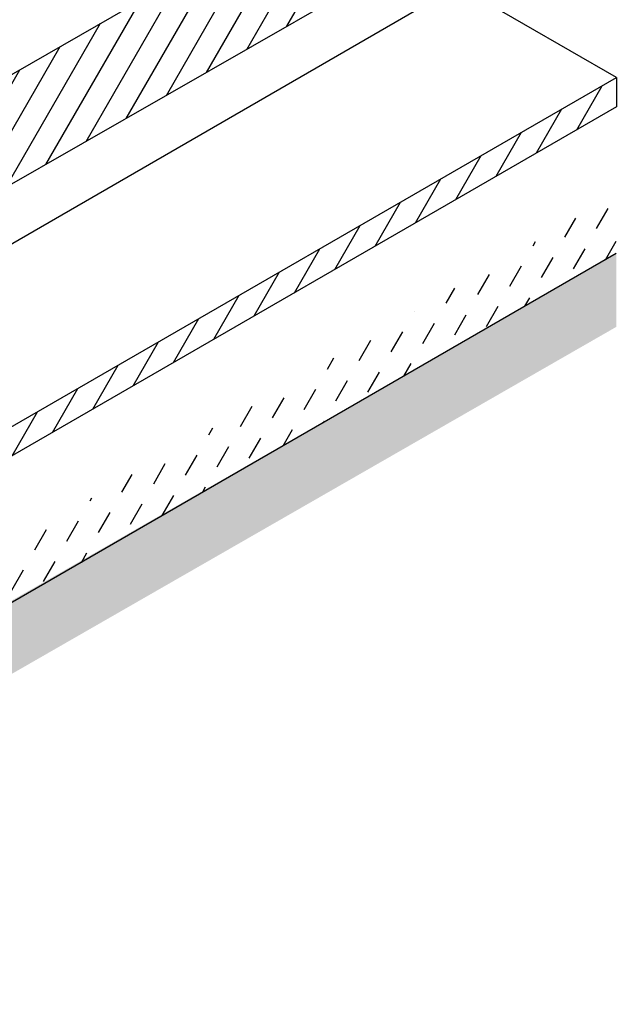
# Model space of a CAD drawing. Extents: x -12576 to -3488, y -7097 to -671.
# Drawn here: x -6332 to -5519, y -4159 to -2817 of the extents above; entities that cross this region are included whole.
import ezdxf

# ---------------------------------------------------------------- set-up
doc = ezdxf.new("R2010")
doc.units = 0
doc.header["$LTSCALE"] = 100
for name, color, linetype in [('BEMASS', 3, 'CONTINUOUS'), ('DUENN', 4, 'CONTINUOUS'), ('SCHRAFF', 6, 'CONTINUOUS'), ('SICHTBAR', 7, 'CONTINUOUS')]:
    doc.layers.add(name, color=color, linetype=linetype)
pattern_1 = [(60, (1704.973, 3351.61), (-27.4963, 15.875), [])]

# ---------------------------------------------------------------- blocks, each defined once
blk = doc.blocks.new('KT 500 mit öffnung')
at = {"layer": 'SCHRAFF'}
h = blk.add_hatch(dxfattribs=at)
h.set_pattern_fill('ANSI31', color=256, scale=10, angle=15, style=0)
h.set_pattern_definition(pattern_1)
h.paths.add_polyline_path([(6550.6, 7916), (5684.5, 7416), (5684.5, 7267), (6550.6, 7763)])
h = blk.add_hatch(dxfattribs=at)
h.set_pattern_fill('ANSI31', color=256, scale=10, angle=15, style=0)
h.set_pattern_definition(pattern_1)
h.paths.add_polyline_path([(5684.5, 6936), (5684.5, 6896), (6550.6, 7396), (6550.6, 7436)])
at = {"layer": 'DUENN', "lineweight": 30}
blk.add_line((5479.7, 7067.6), (6338.1, 7563.1), dxfattribs=at)
at = {"layer": 'SICHTBAR', "lineweight": 30}
for p, q in [((6550.6, 7916), (5684.5, 7416)), ((6550.6, 7763), (5684.5, 7267)), ((6550.6, 7436), (6360.9, 7545.5)), ((5684.5, 6936), (6550.6, 7436)), ((6550.6, 7436), (6550.6, 7396)), ((6550.6, 7396), (5684.5, 6896))]:
    blk.add_line(p, q, dxfattribs=at)

msp = doc.modelspace()

# ---------------------------------------------------------------- hatches: boundary and pattern name
at = {"layer": 'SCHRAFF'}
h = msp.add_hatch(dxfattribs=at)
h.set_pattern_fill('DASH', color=256, scale=10, angle=60, style=0)
h.set_pattern_definition([(60, (-12997.374, -6865.11), (-11.62131, 43.37131), [31.75, -31.75])])
h.paths.add_polyline_path([(-7250.64, -4135.71), (-7251.75, -4055.07), (-7250.64, -4055.71), (-5518.55, -3055.79), (-5518.55, -3135.79)])
h = msp.add_hatch(dxfattribs=at)
h.set_pattern_fill('AR-CONC', color=256, scale=0.5, angle=45, style=0)
h.set_pattern_definition([(95, (-11230.2, -9480.106), (70.0473, 58.7767), [9.525, -104.775]), (40, (-11230.2, -9480.11), (-80.0089, 55.0885), [7.62, -83.82]), (145.451, (-11224.36, -9475.21), (-9.9611, 113.8651), [8.095, -89.045]), (91.1842, (-11248.16, -9462.15), (110.7051, 80.9767), [14.2875, -157.1625]), (141.6356, (-11238.93, -9455.4), (-3.543, 171.4132), [12.1425, -133.5675]), (36.184, (-11248.16, -9462.15), (-3.5428, 171.4132), [11.43, -125.73]), (66, (-11234.69, -9457.655), (89.7603, 17.44763), [9.525, -104.775]), (11, (-11234.69, -9457.655), (-43.27, 86.9706), [7.62, -83.82]), (116.4514, (-11227.21, -9456.2), (46.49, 104.4182), [8.095, -89.045]), (82.5, (-11230.2, -9480.106), (-28.80273, 30.98671), [0, -82.804, 0, -85.09, 0, -84.1375]), (52.5, (-11230.2, -9480.106), (-11.79486, 59.0435), [0, -48.514, 0, -80.899, 0, -32.0675]), (12.5, (-11250.225, -9500.13), (49.96393, 45.9131), [0, -31.75, 0, -99.06, 0, -131.445]), (2.5, (-11259.205, -9509.11), (43.38195, 61.3612), [0, -41.275, 0, -65.786, 0, -93.345])])
h.paths.add_polyline_path([(-8816.39, -5028.29), (-8816.39, -5128.29), (-5518.55, -3235.79), (-5518.55, -3135.79)])
edge = h.paths.add_edge_path()
edge.add_line((-8817.61, -4998.99), (-8816.39, -5028.29))

# ---------------------------------------------------------------- linework, layer by layer
msp.add_line((-5518.55, -3135.79), (-7250.64, -4135.71), dxfattribs=at)

# ---------------------------------------------------------------- block references
at = {"layer": 'BEMASS'}
msp.add_blockref('KT 500 mit öffnung', (-12069.12, -10331.76), dxfattribs=at)

doc.saveas('drawing.dxf')
